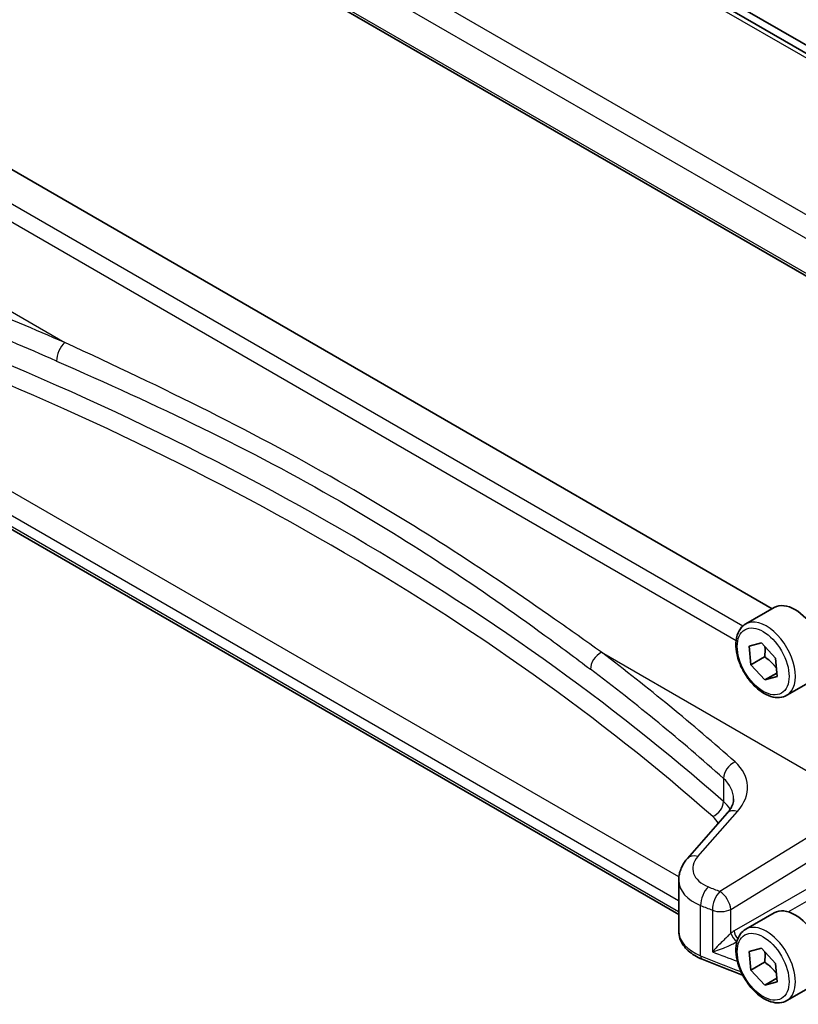
# Model space of a CAD drawing. Units: millimetres. Extents: x 29 to 4566, y 16 to 718.
# Drawn here: x 424 to 476, y 169 to 235 of the extents above; entities that cross this region are included whole.
import ezdxf

# ---------------------------------------------------------------- set-up
doc = ezdxf.new("R2010")
doc.units = ezdxf.units.MM
doc.header["$LTSCALE"] = 2
doc.layers.add('Visible (ISO)', color=7, linetype='Continuous', lineweight=35)
doc.layers.add('Visible Narrow (ISO)', color=7, linetype='Continuous', lineweight=25)

msp = doc.modelspace()

# ---------------------------------------------------------------- linework, layer by layer
at = {"layer": 'Visible (ISO)'}
for p, q in [((499.6352, 219.4863), (419.1352, 265.963)), ((407.8168, 257.6027), (491.1617, 209.4835)), ((452.1666, 247.4384), (500.3259, 219.6337)), ((474.3421, 195.6477), (408.4261, 233.7043)), ((468.0912, 175.205), (405.9567, 211.0784)), ((472.5705, 194.6248), (474.4797, 195.7271)), ((472.798, 193.1324), (473.6193, 193.3578)), ((472.912, 191.8954), (472.798, 193.1324)), ((473.6193, 193.3578), (474.5547, 192.3462)), ((473.8313, 192.4261), (472.912, 191.8954)), ((474.5547, 192.3462), (474.6687, 191.1092)), ((473.8474, 190.8838), (472.912, 191.8954)), ((474.6469, 191.3454), (473.8474, 190.8838)), ((474.6687, 191.1092), (473.8474, 190.8838)), ((475.3205, 189.8617), (477.2297, 190.964)), ((471.3328, 181.9803), (468.675, 178.9557)), ((468.0912, 174.0794), (468.0912, 177.4938)), ((472.5705, 174.2124), (474.4797, 175.3147)), ((472.798, 172.7199), (473.6193, 172.9454)), ((472.912, 171.483), (472.798, 172.7199)), ((473.6193, 172.9454), (474.5547, 171.9338)), ((473.8313, 172.0137), (472.912, 171.483)), ((474.5547, 171.9338), (474.6687, 170.6968)), ((473.8474, 170.4714), (472.912, 171.483)), ((474.6469, 170.933), (473.8474, 170.4714)), ((474.6687, 170.6968), (473.8474, 170.4714)), ((475.3205, 169.4493), (477.2297, 170.5516))]:
    msp.add_line(p, q, dxfattribs=at)
for centre in [(475.8547, 193.3455), (475.8547, 172.9331)]:
    msp.add_ellipse(centre, major_axis=(-1.375, 2.3816), ratio=0.5773503, start_param=3.1415927, end_param=6.2831853, dxfattribs=at)
for points, knots in [([(475.3205, 189.8617), (475.1721, 189.776), (475.0041, 189.7257), (474.6414, 189.6955), (474.446, 189.7213), (474.033, 189.8481), (473.8151, 189.9586), (473.3886, 190.2534), (473.1805, 190.44), (472.7992, 190.8657), (472.6259, 191.1044), (472.329, 191.6101), (472.2053, 191.877), (472.0187, 192.416), (471.956, 192.6881), (471.9012, 193.2144), (471.9094, 193.4686), (472.0051, 193.9289), (472.0911, 194.1369), (472.3149, 194.4379), (472.434, 194.546), (472.5705, 194.6248)], [4.0389703, 4.0389703, 4.0389703, 4.0389703, 4.3047647, 4.3047647, 4.5943892, 4.5943892, 4.9224841, 4.9224841, 5.2611949, 5.2611949, 5.5973281, 5.5973281, 5.9318875, 5.9318875, 6.267803, 6.267803, 6.6064552, 6.6064552, 6.9360549, 6.9360549, 7.1805629, 7.1805629, 7.1805629, 7.1805629]), ([(471.3328, 181.9803), (471.3948, 182.0509), (471.4493, 182.1211), (471.5435, 182.2587), (471.5833, 182.3261), (471.6492, 182.4569), (471.6754, 182.5202), (471.7161, 182.6423), (471.7305, 182.7011), (471.7494, 182.8147), (471.7538, 182.8697), (471.7538, 182.9237)], [-1.30899694, -1.30899694, -1.30899694, -1.30899694, -1.20427718, -1.20427718, -1.09955743, -1.09955743, -0.99483767, -0.99483767, -0.89011792, -0.89011792, -0.78539816, -0.78539816, -0.78539816, -0.78539816]), ([(468.0912, 177.4938), (468.0912, 177.6042), (468.1005, 177.7143), (468.1363, 177.9304), (468.1629, 178.0363), (468.2311, 178.2412), (468.2728, 178.3403), (468.3686, 178.5304), (468.4228, 178.6214), (468.5416, 178.7948), (468.6061, 178.8773), (468.675, 178.9557)], [0.78539816, 0.78539816, 0.78539816, 0.78539816, 0.89011792, 0.89011792, 0.99483767, 0.99483767, 1.09955743, 1.09955743, 1.20427718, 1.20427718, 1.30899694, 1.30899694, 1.30899694, 1.30899694]), ([(468.0912, 174.0794), (468.0912, 173.915), (468.1187, 173.7508), (468.2227, 173.4384), (468.2988, 173.2902), (468.4885, 173.0158), (468.602, 172.8894), (468.8583, 172.6584), (469.0011, 172.5537), (469.3107, 172.3654), (469.4774, 172.2819), (469.6536, 172.2091)], [0.78539816, 0.78539816, 0.78539816, 0.78539816, 0.97527624, 0.97527624, 1.16515432, 1.16515432, 1.3550324, 1.3550324, 1.54491048, 1.54491048, 1.73478856, 1.73478856, 1.73478856, 1.73478856]), ([(475.3205, 169.4493), (475.1721, 169.3636), (475.0041, 169.3133), (474.6414, 169.2831), (474.446, 169.3089), (474.033, 169.4357), (473.8151, 169.5462), (473.3886, 169.8409), (473.1805, 170.0276), (472.7992, 170.4533), (472.6259, 170.6919), (472.329, 171.1977), (472.2053, 171.4646), (472.0187, 172.0036), (471.956, 172.2757), (471.9012, 172.802), (471.9094, 173.0562), (472.0051, 173.5165), (472.0911, 173.7245), (472.3149, 174.0255), (472.434, 174.1336), (472.5705, 174.2124)], [4.0389703, 4.0389703, 4.0389703, 4.0389703, 4.3047647, 4.3047647, 4.5943892, 4.5943892, 4.9224841, 4.9224841, 5.2611949, 5.2611949, 5.5973281, 5.5973281, 5.9318875, 5.9318875, 6.267803, 6.267803, 6.6064552, 6.6064552, 6.9360549, 6.9360549, 7.1805629, 7.1805629, 7.1805629, 7.1805629])]:
    msp.add_open_spline(points, degree=3, knots=knots, dxfattribs=at)
for points, weights in [([(473.8516, 193.1065), (473.8809, 192.8131), (473.8313, 192.4261)], [1.07728706442, 1.07956135621, 1]), ([(473.8313, 192.4261), (474.3365, 192.0805), (474.6178, 191.6617)], [1, 1.1236762765, 1.04960506576]), ([(473.8516, 172.6941), (473.8809, 172.4007), (473.8313, 172.0137)], [1.07728706442, 1.07956135621, 1]), ([(473.8313, 172.0137), (474.3365, 171.668), (474.6178, 171.2493)], [1, 1.1236762765, 1.04960506576])]:
    msp.add_rational_spline(points, weights, degree=2, dxfattribs=at)
msp.add_open_spline([(472.3627, 171.1525), (471.4434, 171.4903), (470.54, 171.8427), (469.6536, 172.2091)], degree=3, dxfattribs=at)
at = {"layer": 'Visible Narrow (ISO)'}
for p, q in [((418.6572, 265.9333), (499.3346, 219.3542)), ((490.8073, 213.7851), (409.9163, 260.4876)), ((409.0795, 259.3816), (490.2919, 212.4936)), ((491.103, 209.6864), (407.7985, 257.7823)), ((472.3697, 194.477), (406.4576, 232.5314)), ((405.3951, 231.9442), (471.9298, 193.5303)), ((409.3583, 223.6528), (427.053, 213.4367)), ((468.1029, 177.7094), (406.8584, 213.069)), ((405.8531, 212.0602), (468.0745, 176.1367)), ((468.0745, 175.3838), (405.8531, 211.3073)), ((462.917, 192.7307), (480.6117, 182.5146)), ((471.0832, 184.3014), (471.0832, 182.7507)), ((469.3645, 179.0734), (472.0223, 182.098)), ((479.162, 181.8695), (470.8438, 176.7468)), ((471.5745, 175.54), (479.8927, 180.6626)), ((479.8927, 178.7749), (471.7947, 174.0995)), ((475.4149, 175.3742), (480.2458, 178.1633)), ((468.0745, 176.1367), (468.0745, 175.3838)), ((469.5536, 172.4364), (469.5536, 175.8009)), ((470.3363, 175.4943), (470.3363, 172.7036)), ((471.5745, 173.9495), (471.5745, 175.54))]:
    msp.add_line(p, q, dxfattribs=at)
for centre, major_axis, ratio, start_param, end_param in [((300.6356, 105.1609), (-205.4325, -17.0828), 0.6252357, 3.9986391, 4.0729429), ((300.6972, 104.3831), (204.4307, 17.0907), 0.6254545, 0.8567499, 0.9310536), ((300.6972, 108.6894), (-204.6244, -9.7612), 0.6066032, 3.7001653, 4.0959589), ((300.7305, 107.9748), (203.7239, 9.7636), 0.6067281, 0.5584318, 0.9542254), ((427.1147, 212.6589), (0.4017, 0.9158), 0.5079688, 0.81268, 2.2968772), ((473.9455, 192.2433), (1.375, -2.3816), 0.5773503, 0, 3.1415927), ((462.9786, 191.9529), (0.6028, 0.7979), 0.6378571, 0.9478089, 2.4320061), ((300.6356, 105.1609), (-205.4325, -17.0828), 0.6252357, 3.6771492, 3.751453), ((300.6972, 104.3831), (204.4307, 17.0907), 0.6254545, 0.53526, 0.6095638), ((471.9155, 184.6214), (0.6658, 0.7461), 0.6695631, 1.0011617, 2.486399), ((467.6922, 183.4489), (-4.9933, -0.4152), 0.6252357, 2.5660491, 3.6771492), ((467.7538, 182.6711), (3.9908, 0.4253), 0.6362092, 6.2154932, 6.8029945), ((470.3341, 182.4627), (-0.5954, -0.6749), 0.6736085, 0.9631217, 2.482581), ((467.7538, 181.3406), (-3.999, -0.1467), 0.6002837, 3.4600795, 3.7070807), ((467.7872, 180.626), (3.0987, 0.1485), 0.6067281, 0.2862134, 0.5584318), ((472.084, 181.3202), (-0.7512, 0.6601), 0.6559781, 5.3064361, 6.2831853), ((469.4261, 178.2956), (-0.7512, 0.6601), 0.6559781, 5.3064361, 6.2831853), ((471.5296, 178.3979), (-2.4966, -0.2076), 0.6252357, 5.7076418, 7.1806309), ((471.5912, 177.6201), (3.4978, 0.2021), 0.6121539, 3.1062402, 4.0556306), ((470.1358, 176.2704), (0.3706, 0.9288), 0.4835441, 0.7960015, 2.2807051), ((504.4227, 208.9021), (-58.9204, -4.8995), 0.6252357, 0.8974456, 0.9133997), ((470.9054, 175.969), (-0.3585, -0.9335), 0.473678, 3.9313763, 5.4163188), ((470.9054, 175.969), (-0.5244, 0.8515), 0.4940186, 3.9140299, 5.4802648), ((468.7816, 176.545), (0.5, 0.866), 0.5773503, 2.1381584, 2.3561945), ((467.3674, 175.6429), (0.9979, 0.1014), 0.6339676, 0.6971096, 0.7210749), ((504.4843, 208.1243), (59.9222, 4.8918), 0.6244878, 4.0400468, 4.0560009), ((468.428, 175.5879), (0.25, 0.433), 0.5773503, 2.3561945, 2.6651611), ((467.3674, 174.9755), (-1, 0), 0.5773503, 3.9030255, 3.9269908), ((470.9054, 175.969), (1, 0), 0.5773503, 4.1069371, 5.4454273), ((473.9455, 171.8309), (1.375, -2.3816), 0.5773503, 0, 3.1415926), ((471.5912, 174.0794), (-3.5, 0), 0.5773503, 0, 0.9493904), ((471.9091, 173.735), (-0.3095, 0.3927), 0.3938252, 0.7209822, 2.2401594), ((472.1292, 173.8849), (-0.25, 0.433), 0.5154213, 0.7867677, 2.0374316), ((504.4843, 203.6709), (59.9756, 2.8238), 0.6062543, 4.0784009, 4.1119602), ((469.8447, 172.6712), (-0.191, -0.4621), 0.475347, 5.4282008, 6.2831853), ((504.4843, 200.6017), (-60, 0), 0.5773503, 0.9493904, 1.0036527)]:
    msp.add_ellipse(centre, major_axis=major_axis, ratio=ratio, start_param=start_param, end_param=end_param, dxfattribs=at)
for centre in [(473.7333, 192.1208), (473.7333, 171.7084)]:
    msp.add_ellipse(centre, major_axis=(-1.225, 2.1218), ratio=0.5773503, dxfattribs=at)
for points, knots in [([(462.917, 192.7307), (461.8892, 193.4731), (460.8484, 194.2157), (455.3833, 198.0492), (450.7474, 201.0651), (442.913, 205.5883), (439.8393, 207.2373), (433.5501, 210.4071), (430.3345, 211.9288), (427.053, 213.4367)], [0, 0, 0, 0, 0.4901918, 0.4901918, 2.5427249, 2.5427249, 3.8140873, 3.8140873, 5.0854497, 5.0854497, 5.0854497, 5.0854497]), ([(426.5001, 212.2035), (429.8269, 210.7446), (433.0729, 209.2708), (439.3928, 206.1734), (442.467, 204.5488), (450.2633, 200.0475), (454.8367, 197.0013), (460.1761, 193.1079), (461.1905, 192.353), (462.1897, 191.5981)], [-5.0854497, -5.0854497, -5.0854497, -5.0854497, -3.8140873, -3.8140873, -2.5427249, -2.5427249, -0.4901918, -0.4901918, 0, 0, 0, 0]), ([(471.5745, 173.9495), (471.5278, 173.9065), (471.4778, 173.8594), (471.3443, 173.7323), (471.2598, 173.6502), (471.0659, 173.4593), (470.9585, 173.3517), (470.7244, 173.1137), (470.6015, 172.9862), (470.4356, 172.8107), (470.3844, 172.7558), (470.3363, 172.7036)], [-0.25003938, -0.25003938, -0.25003938, -0.25003938, -0.22092923, -0.22092923, -0.174353, -0.174353, -0.11380389, -0.11380389, -0.03639386, -0.03639386, 0.00077702, 0.00077702, 0.00077702, 0.00077702]), ([(471.7947, 174.0995), (471.7576, 174.0781), (471.7206, 174.0548), (471.6471, 174.0047), (471.6106, 173.978), (471.5745, 173.9495)], [0, 0, 0, 0, 0.014990966, 0.014990966, 0.029981932, 0.029981932, 0.029981932, 0.029981932]), ([(470.3363, 172.7036), (470.4081, 172.7228), (470.4831, 172.7445), (470.7219, 172.8187), (470.8936, 172.879), (471.2101, 173.0042), (471.3519, 173.065), (471.6003, 173.1825), (471.7059, 173.2361), (471.8674, 173.3263), (471.9264, 173.3614), (471.9799, 173.3957)], [-0.00077702, -0.00077702, -0.00077702, -0.00077702, 0.03639386, 0.03639386, 0.11380389, 0.11380389, 0.174353, 0.174353, 0.22092923, 0.22092923, 0.25003938, 0.25003938, 0.25003938, 0.25003938])]:
    msp.add_open_spline(points, degree=3, knots=knots, dxfattribs=at)
msp.add_open_spline([(471.9799, 173.3957), (471.9812, 173.3966), (471.9826, 173.3975), (471.9839, 173.3983)], degree=3, dxfattribs=at)

doc.saveas('drawing.dxf')
